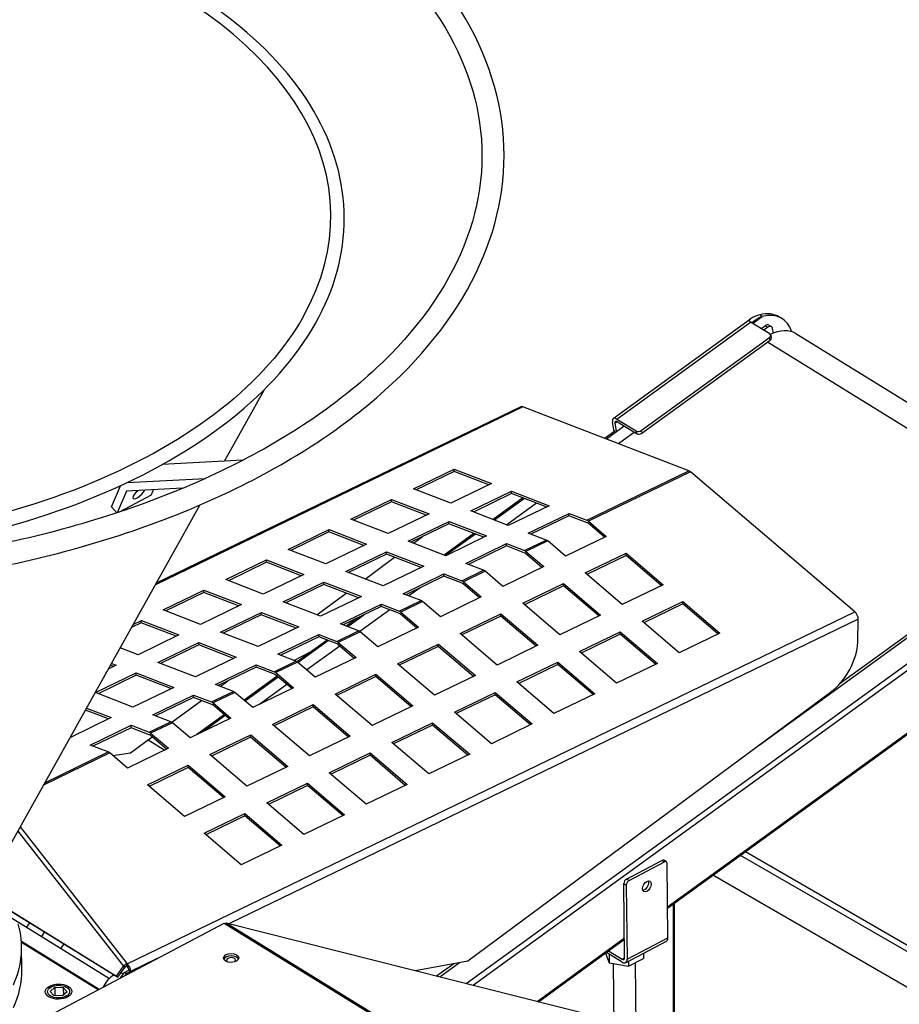
# Model space of a CAD drawing. Units: millimetres. Extents: x 0 to 18711, y 0 to 8486.
# Drawn here: x 14865 to 15342, y 5388 to 5923 of the extents above; entities that cross this region are included whole.
import ezdxf

# ---------------------------------------------------------------- set-up
doc = ezdxf.new("R2010")
doc.units = ezdxf.units.MM
doc.header["$LTSCALE"] = 28.571429
doc.layers.add('Visible Edges(BSI)', color=7, linetype='Continuous', lineweight=25)
doc.layers.add('Visible Tangent Edges(BSI)', color=7, linetype='Continuous', lineweight=25)

msp = doc.modelspace()

# ---------------------------------------------------------------- linework, layer by layer
at = {"layer": 'Visible Edges(BSI)'}
for p, q in [((15187.04, 5706.31), (15261.63, 5760.42)), ((15272.09, 5752.2), (15261.64, 5758.65)), ((15271.64, 5757.02), (15272.99, 5756.19)), ((15278.72, 5760.55), (15277.37, 5761.38)), ((15267.43, 5755.08), (15269.66, 5756.69)), ((15271, 5755.86), (15268.78, 5754.25)), ((15274.07, 5752.63), (15273.59, 5755.21)), ((15286.24, 5752.38), (15448.05, 5652.5)), ((15202.32, 5699.78), (15271.99, 5750.32)), ((15202.59, 5698.29), (15272.26, 5748.83)), ((15272.61, 5751.51), (15272.88, 5750.03)), ((14975.99, 5683.06), (14997.79, 5722.11)), ((15136.89, 5712.61), (14938.99, 5616.82)), ((15228.21, 5677.85), (15138.06, 5712.6)), ((15187.65, 5699.12), (15186.65, 5704.54)), ((15188, 5703.71), (15188.76, 5699.59)), ((15189.07, 5706.01), (15199.52, 5699.56)), ((15189.34, 5704.52), (15199.79, 5698.07)), ((15188.22, 5699.53), (15182.58, 5695.44)), ((15198.6, 5698.81), (15190.01, 5692.58)), ((14986, 5683.6), (14942.21, 5681.25)), ((15078.59, 5668.12), (15100.74, 5678.84)), ((15100.71, 5677.57), (15080.04, 5667.56)), ((15100.71, 5677.57), (15100.74, 5678.84)), ((15119.6, 5670.28), (15100.71, 5677.57)), ((15100.74, 5678.84), (15121.08, 5671)), ((15228.48, 5677.73), (15228.47, 5677.54)), ((15318.25, 5601.37), (15229.07, 5677.32)), ((14923.12, 5671.48), (14965.69, 5673.76)), ((14914.66, 5658.41), (14919.56, 5669.81)), ((14922.88, 5666.77), (14917.89, 5655.15)), ((14953.4, 5668.41), (14922.88, 5666.77)), ((14936.24, 5664.64), (14937.5, 5667.56)), ((15098.93, 5660.28), (15078.59, 5668.12)), ((15121.08, 5671), (15098.93, 5660.28)), ((15109.77, 5656.1), (15131.92, 5666.82)), ((15131.89, 5665.54), (15131.92, 5666.82)), ((15131.92, 5666.82), (15152.26, 5658.98)), ((14936.24, 5664.64), (14918.89, 5655.48)), ((15044.63, 5651.68), (15066.78, 5662.4)), ((15066.75, 5661.13), (15046.08, 5651.12)), ((15066.75, 5661.13), (15066.78, 5662.4)), ((15085.63, 5653.85), (15066.75, 5661.13)), ((15066.78, 5662.4), (15087.11, 5654.56)), ((15131.89, 5665.54), (15111.22, 5655.54)), ((15138.08, 5663.16), (15121.9, 5651.42)), ((15150.78, 5658.26), (15131.89, 5665.54)), ((14817.77, 5399.79), (14962.73, 5659.34)), ((14917.63, 5655.06), (14914.66, 5658.41)), ((15130.11, 5648.26), (15109.77, 5656.1)), ((15145.51, 5660.3), (15129.33, 5648.56)), ((15152.26, 5658.98), (15130.11, 5648.26)), ((15064.97, 5643.84), (15044.63, 5651.68)), ((15087.11, 5654.56), (15064.97, 5643.84)), ((15075.81, 5639.66), (15097.96, 5650.38)), ((15097.93, 5649.11), (15097.96, 5650.38)), ((15097.96, 5650.38), (15118.3, 5642.54)), ((15140.96, 5644.08), (15163.11, 5654.8)), ((15163.07, 5653.52), (15142.41, 5643.52)), ((15163.07, 5653.52), (15163.11, 5654.8)), ((15173, 5649.7), (15163.07, 5653.52)), ((15163.11, 5654.8), (15172.84, 5651.05)), ((15173.7, 5650.52), (15183.33, 5642.32)), ((15010.67, 5635.24), (15032.82, 5645.97)), ((15032.79, 5644.69), (15012.12, 5634.69)), ((15032.79, 5644.69), (15032.82, 5645.97)), ((15051.67, 5637.41), (15032.79, 5644.69)), ((15032.82, 5645.97), (15053.15, 5638.13)), ((15097.93, 5649.11), (15077.26, 5639.1)), ((15116.82, 5641.83), (15097.93, 5649.11)), ((15182.36, 5641.84), (15173.49, 5649.4)), ((15096.15, 5631.82), (15075.81, 5639.66)), ((15078.66, 5638.57), (15083.38, 5642.07)), ((15111.5, 5643.88), (15095.32, 5632.14)), ((15118.3, 5642.54), (15096.15, 5631.82)), ((15150.69, 5640.33), (15140.96, 5644.08)), ((15161.18, 5631.59), (15151.55, 5639.8)), ((15183.33, 5642.32), (15161.18, 5631.59)), ((15031, 5627.41), (15010.67, 5635.24)), ((15053.15, 5638.13), (15031, 5627.41)), ((15106.99, 5627.64), (15129.14, 5638.36)), ((15129.11, 5637.09), (15108.44, 5627.08)), ((15129.11, 5637.09), (15129.14, 5638.36)), ((15139.03, 5633.26), (15129.11, 5637.09)), ((15129.14, 5638.36), (15138.88, 5634.61)), ((15139.74, 5634.08), (15149.37, 5625.88)), ((14976.71, 5618.81), (14998.85, 5629.53)), ((14998.82, 5628.25), (14998.85, 5629.53)), ((14998.85, 5629.53), (15019.19, 5621.69)), ((15041.85, 5623.22), (15064, 5633.94)), ((15063.97, 5632.67), (15043.3, 5622.67)), ((15052.44, 5619.14), (15068.4, 5630.96)), ((15063.97, 5632.67), (15064, 5633.94)), ((15082.85, 5625.39), (15063.97, 5632.67)), ((15064, 5633.94), (15084.34, 5626.11)), ((15148.39, 5625.41), (15139.53, 5632.96)), ((15171.91, 5622.46), (15194.06, 5633.18)), ((15194.03, 5631.9), (15172.85, 5621.66)), ((15194.03, 5631.9), (15194.06, 5633.18)), ((15213.2, 5615.58), (15194.03, 5631.9)), ((15194.06, 5633.18), (15214.17, 5616.05)), ((14998.82, 5628.25), (14978.16, 5618.25)), ((15017.71, 5620.97), (14998.82, 5628.25)), ((15084.34, 5626.11), (15062.19, 5615.39)), ((15116.73, 5623.89), (15106.99, 5627.64)), ((15127.22, 5615.16), (15117.59, 5623.36)), ((15149.37, 5625.88), (15127.22, 5615.16)), ((14997.04, 5610.97), (14976.71, 5618.81)), ((15019.19, 5621.69), (14997.04, 5610.97)), ((15062.19, 5615.39), (15041.85, 5623.22)), ((15073.03, 5611.2), (15095.18, 5621.92)), ((15095.15, 5620.65), (15074.48, 5610.65)), ((15095.15, 5620.65), (15095.18, 5621.92)), ((15105.07, 5616.82), (15095.15, 5620.65)), ((15095.18, 5621.92), (15104.92, 5618.17)), ((15192.02, 5605.33), (15171.91, 5622.46)), ((14942.74, 5602.37), (14964.89, 5613.09)), ((14964.86, 5611.81), (14964.89, 5613.09)), ((14964.89, 5613.09), (14985.23, 5605.25)), ((15007.89, 5606.79), (15030.04, 5617.51)), ((15030.01, 5616.23), (15009.34, 5606.23)), ((15030.01, 5616.23), (15030.04, 5617.51)), ((15048.89, 5608.95), (15030.01, 5616.23)), ((15030.04, 5617.51), (15050.37, 5609.67)), ((15082.23, 5614.39), (15076.17, 5610)), ((15114.43, 5608.97), (15105.56, 5616.52)), ((15105.78, 5617.64), (15115.41, 5609.44)), ((15137.95, 5606.02), (15160.1, 5616.74)), ((15160.07, 5615.47), (15138.89, 5605.22)), ((15160.07, 5615.47), (15160.1, 5616.74)), ((15179.24, 5599.14), (15160.07, 5615.47)), ((15160.1, 5616.74), (15180.21, 5599.61)), ((15214.17, 5616.05), (15192.02, 5605.33)), ((14964.86, 5611.81), (14944.19, 5601.81)), ((14983.75, 5604.53), (14964.86, 5611.81)), ((15026.22, 5599.72), (15042.18, 5611.54)), ((15050.37, 5609.67), (15028.22, 5598.95)), ((15082.77, 5607.45), (15073.03, 5611.2)), ((15115.41, 5609.44), (15093.26, 5598.72)), ((14963.08, 5594.53), (14942.74, 5602.37)), ((14985.23, 5605.25), (14963.08, 5594.53)), ((15028.22, 5598.95), (15007.89, 5606.79)), ((15039.07, 5594.77), (15061.22, 5605.49)), ((15061.19, 5604.21), (15040.52, 5594.21)), ((15065.76, 5602.45), (15049.48, 5590.64)), ((15061.19, 5604.21), (15061.22, 5605.49)), ((15071.11, 5600.39), (15061.19, 5604.21)), ((15061.22, 5605.49), (15070.96, 5601.73)), ((15093.26, 5598.72), (15083.63, 5606.92)), ((15158.06, 5588.89), (15137.95, 5606.02)), ((15202.75, 5596.19), (15224.9, 5606.91)), ((15224.87, 5605.64), (15203.69, 5595.39)), ((15224.87, 5605.64), (15224.9, 5606.91)), ((15244.04, 5589.31), (15224.87, 5605.64)), ((15224.9, 5606.91), (15245.01, 5589.78)), ((14926.53, 5594.52), (14930.93, 5596.65)), ((14930.9, 5595.38), (14930.93, 5596.65)), ((14930.93, 5596.65), (14951.27, 5588.81)), ((14973.93, 5590.35), (14996.08, 5601.07)), ((14996.04, 5599.79), (14975.38, 5589.79)), ((14996.04, 5599.79), (14996.08, 5601.07)), ((15014.93, 5592.51), (14996.04, 5599.79)), ((14996.08, 5601.07), (15016.41, 5593.23)), ((15048.05, 5597.85), (15042.16, 5593.58)), ((15080.47, 5592.53), (15071.6, 5600.08)), ((15071.82, 5601.2), (15081.44, 5593)), ((15103.99, 5589.58), (15126.13, 5600.3)), ((15126.1, 5599.03), (15104.93, 5588.78)), ((15126.1, 5599.03), (15126.13, 5600.3)), ((15145.27, 5582.7), (15126.1, 5599.03)), ((15126.13, 5600.3), (15146.25, 5583.17)), ((15180.21, 5599.61), (15158.06, 5588.89)), ((15266.35, 5529.02), (15361.65, 5598.16)), ((15310.36, 5562.63), (15360.4, 5598.93)), ((15319.81, 5584.97), (15320.11, 5597.31)), ((14930.9, 5595.38), (14925.57, 5592.79)), ((14949.79, 5588.1), (14930.9, 5595.38)), ((15016.41, 5593.23), (14994.26, 5582.51)), ((15048.81, 5591.01), (15039.07, 5594.77)), ((15081.44, 5593), (15059.3, 5582.28)), ((15222.86, 5579.06), (15202.75, 5596.19)), ((14951.27, 5588.81), (14929.12, 5578.09)), ((14994.26, 5582.51), (14973.93, 5590.35)), ((15005.11, 5578.33), (15027.26, 5589.05)), ((15027.23, 5587.77), (15006.56, 5577.77)), ((15031.75, 5586.03), (15015.48, 5574.22)), ((15027.23, 5587.77), (15027.26, 5589.05)), ((15037.15, 5583.95), (15027.23, 5587.77)), ((15027.26, 5589.05), (15036.99, 5585.3)), ((15059.3, 5582.28), (15049.67, 5590.48)), ((15124.1, 5572.45), (15103.99, 5589.58)), ((15168.79, 5579.76), (15190.94, 5590.48)), ((15190.91, 5589.2), (15169.73, 5578.95)), ((15190.91, 5589.2), (15190.94, 5590.48)), ((15210.08, 5572.87), (15190.91, 5589.2)), ((15190.94, 5590.48), (15211.05, 5573.35)), ((15245.01, 5589.78), (15222.86, 5579.06)), ((14929.12, 5578.09), (14919.44, 5581.82)), ((14939.96, 5573.91), (14962.11, 5584.63)), ((14962.08, 5583.36), (14941.41, 5573.35)), ((14962.08, 5583.36), (14962.11, 5584.63)), ((14980.97, 5576.08), (14962.08, 5583.36)), ((14962.11, 5584.63), (14982.45, 5576.79)), ((15038.65, 5582.78), (15020.72, 5569.77)), ((15046.51, 5576.09), (15037.64, 5583.65)), ((15037.85, 5584.77), (15047.48, 5576.56)), ((15070.02, 5573.15), (15092.17, 5583.87)), ((15092.14, 5582.59), (15070.97, 5572.34)), ((15092.14, 5582.59), (15092.17, 5583.87)), ((15111.31, 5566.26), (15092.14, 5582.59)), ((15092.17, 5583.87), (15112.29, 5566.74)), ((15146.25, 5583.17), (15124.1, 5572.45)), ((14982.45, 5576.79), (14960.3, 5566.07)), ((15014.84, 5574.58), (15005.11, 5578.33)), ((15023.02, 5579.69), (15013.96, 5574.92)), ((15047.48, 5576.56), (15025.33, 5565.84)), ((15188.9, 5562.63), (15168.79, 5579.76)), ((15216.62, 5440.56), (15405.92, 5577.88)), ((14917.31, 5572.37), (14913, 5570.29)), ((14915.82, 5571.66), (14914.13, 5572.31)), ((14914.72, 5573.37), (14917.31, 5572.37)), ((14960.3, 5566.07), (14939.96, 5573.91)), ((14971.15, 5561.89), (14993.3, 5572.61)), ((14993.27, 5571.34), (14972.6, 5561.33)), ((14993.27, 5571.34), (14993.3, 5572.61)), ((15003.19, 5567.51), (14993.27, 5571.34)), ((14993.3, 5572.61), (15003.03, 5568.86)), ((15025.33, 5565.84), (15015.7, 5574.05)), ((15090.14, 5556.02), (15070.02, 5573.15)), ((15134.83, 5563.32), (15156.98, 5574.04)), ((15156.95, 5572.76), (15135.77, 5562.51)), ((15156.95, 5572.76), (15156.98, 5574.04)), ((15176.12, 5556.44), (15156.95, 5572.76)), ((15156.98, 5574.04), (15177.09, 5556.91)), ((15211.05, 5573.35), (15188.9, 5562.63)), ((14906, 5557.47), (14928.15, 5568.19)), ((14928.12, 5566.92), (14907.45, 5556.91)), ((14928.12, 5566.92), (14928.15, 5568.19)), ((14947.01, 5559.64), (14928.12, 5566.92)), ((14928.15, 5568.19), (14948.49, 5560.35)), ((15004.66, 5566.37), (14986.72, 5553.37)), ((15012.55, 5559.65), (15003.68, 5567.21)), ((15003.89, 5568.33), (15013.52, 5560.13)), ((15036.06, 5556.71), (15058.21, 5567.43)), ((15058.18, 5566.15), (15037.01, 5555.9)), ((15058.18, 5566.15), (15058.21, 5567.43)), ((15077.35, 5549.83), (15058.18, 5566.15)), ((15058.21, 5567.43), (15078.32, 5550.3)), ((15112.29, 5566.74), (15090.14, 5556.02)), ((14948.49, 5560.35), (14926.34, 5549.63)), ((14980.88, 5558.14), (14971.15, 5561.89)), ((14973.79, 5560.87), (14977.81, 5563.86)), ((15013.52, 5560.13), (14991.37, 5549.41)), ((15009.89, 5561.92), (14995.18, 5551.25)), ((15154.94, 5546.19), (15134.83, 5563.32)), ((14926.34, 5549.63), (14906, 5557.47)), ((14937.19, 5545.45), (14959.33, 5556.17)), ((14959.3, 5554.9), (14938.64, 5544.89)), ((14959.3, 5554.9), (14959.33, 5556.17)), ((14969.22, 5551.07), (14959.3, 5554.9)), ((14959.33, 5556.17), (14969.07, 5552.42)), ((14991.37, 5549.41), (14981.74, 5557.61)), ((15056.18, 5539.58), (15036.06, 5556.71)), ((15100.86, 5546.88), (15123.01, 5557.6)), ((15122.98, 5556.32), (15101.81, 5546.08)), ((15108.1, 5411.79), (15305.02, 5557.67)), ((15122.98, 5556.32), (15123.01, 5557.6)), ((15142.15, 5540), (15122.98, 5556.32)), ((15123.01, 5557.6), (15143.13, 5540.47)), ((15177.09, 5556.91), (15154.94, 5546.19)), ((14901.15, 5549.07), (14914.53, 5543.92)), ((14947.49, 5541.39), (14963.52, 5553.27)), ((14978.58, 5543.22), (14969.72, 5550.77)), ((14969.93, 5551.89), (14979.56, 5543.69)), ((15002.1, 5540.27), (15024.25, 5550.99)), ((15024.22, 5549.72), (15003.04, 5539.47)), ((15024.22, 5549.72), (15024.25, 5550.99)), ((15043.39, 5533.39), (15024.22, 5549.72)), ((15024.25, 5550.99), (15044.36, 5533.86)), ((15078.32, 5550.3), (15056.18, 5539.58)), ((14914.53, 5543.92), (14892.38, 5533.2)), ((14913.05, 5543.2), (14900.55, 5548.02)), ((14946.92, 5541.7), (14937.19, 5545.45)), ((14979.56, 5543.69), (14957.41, 5532.97)), ((14975.89, 5545.51), (14961, 5534.71)), ((15120.98, 5529.75), (15100.86, 5546.88)), ((14903.22, 5529.02), (14925.37, 5539.74)), ((14925.34, 5538.46), (14904.67, 5528.46)), ((14925.34, 5538.46), (14925.37, 5539.74)), ((14935.26, 5534.64), (14925.34, 5538.46)), ((14925.37, 5539.74), (14935.11, 5535.98)), ((14957.41, 5532.97), (14947.78, 5541.17)), ((15022.21, 5523.14), (15002.1, 5540.27)), ((15066.9, 5530.44), (15089.05, 5541.16)), ((15089.02, 5539.89), (15067.85, 5529.64)), ((15089.02, 5539.89), (15089.05, 5541.16)), ((15108.19, 5523.56), (15089.02, 5539.89)), ((15089.05, 5541.16), (15109.17, 5524.03)), ((15143.13, 5540.47), (15120.98, 5529.75)), ((14892.38, 5533.2), (14892.3, 5533.23)), ((14925.06, 5524.77), (14936.78, 5533.46)), ((14944.62, 5526.78), (14935.75, 5534.33)), ((14935.97, 5535.45), (14945.6, 5527.25)), ((14968.14, 5523.83), (14990.29, 5534.55)), ((14990.26, 5533.28), (14969.08, 5523.03)), ((14990.26, 5533.28), (14990.29, 5534.55)), ((15009.43, 5516.95), (14990.26, 5533.28)), ((14990.29, 5534.55), (15010.4, 5517.42)), ((15044.36, 5533.86), (15022.21, 5523.14)), ((14912.96, 5525.26), (14903.22, 5529.02)), ((14945.6, 5527.25), (14923.45, 5516.53)), ((14934.62, 5531.85), (14943.62, 5526.29)), ((15087.02, 5513.31), (15066.9, 5530.44)), ((14923.45, 5516.53), (14913.82, 5524.73)), ((14915.52, 5523.28), (14925.06, 5524.77)), ((14988.25, 5506.7), (14968.14, 5523.83)), ((15032.94, 5514), (15055.09, 5524.72)), ((15055.06, 5523.45), (15033.89, 5513.2)), ((15055.06, 5523.45), (15055.09, 5524.72)), ((15074.23, 5507.12), (15055.06, 5523.45)), ((15055.09, 5524.72), (15075.2, 5507.6)), ((15109.17, 5524.03), (15087.02, 5513.31)), ((14934.18, 5507.39), (14956.32, 5518.12)), ((14956.29, 5516.84), (14935.12, 5506.59)), ((14956.29, 5516.84), (14956.32, 5518.12)), ((14975.46, 5500.51), (14956.29, 5516.84)), ((14956.32, 5518.12), (14976.44, 5500.99)), ((15010.4, 5517.42), (14988.25, 5506.7)), ((15053.06, 5496.87), (15032.94, 5514)), ((14954.29, 5490.27), (14934.18, 5507.39)), ((14998.98, 5497.57), (15021.13, 5508.29)), ((15021.1, 5507.01), (14999.92, 5496.76)), ((15021.1, 5507.01), (15021.13, 5508.29)), ((15040.27, 5490.69), (15021.1, 5507.01)), ((15021.13, 5508.29), (15041.24, 5491.16)), ((15075.2, 5507.6), (15053.06, 5496.87)), ((14976.44, 5500.99), (14954.29, 5490.27)), ((15019.09, 5480.44), (14998.98, 5497.57)), ((14965.02, 5481.13), (14987.17, 5491.85)), ((14987.14, 5490.57), (14965.96, 5480.33)), ((14987.14, 5490.57), (14987.17, 5491.85)), ((15006.31, 5474.25), (14987.14, 5490.57)), ((14987.17, 5491.85), (15007.28, 5474.72)), ((15041.24, 5491.16), (15019.09, 5480.44)), ((14985.13, 5464), (14965.02, 5481.13)), ((15007.28, 5474.72), (14985.13, 5464)), ((15194.32, 5456.27), (15213.52, 5466.4)), ((15195.66, 5455.43), (15214.86, 5465.57)), ((15215.93, 5465.63), (15214.58, 5466.46)), ((15216.79, 5424.45), (15216.36, 5464.7)), ((15368.81, 5384.66), (15241.15, 5458.36)), ((15193.29, 5413.59), (15192.86, 5453.84)), ((15194.2, 5453.01), (15194.64, 5412.76)), ((14844.81, 5448.21), (14918.11, 5402.96)), ((14844.89, 5448.35), (14917.42, 5403.57)), ((14843.41, 5445.71), (14913.62, 5402.37)), ((15219.57, 5442.7), (15219.57, 5355.96)), ((14717.99, 5296.19), (14975.96, 5432.33)), ((14975.96, 5432.33), (15060.9, 5379.89)), ((14976.75, 5431.84), (14977.06, 5432.52)), ((14977.06, 5432.52), (15062.01, 5380.09)), ((14977.06, 5432.52), (15177.78, 5381.75)), ((14865.82, 5422.47), (14907.97, 5396.45)), ((14865.85, 5421.99), (14907.57, 5396.24)), ((14888.77, 5421.07), (14887.15, 5418.71)), ((15146.47, 5389.67), (15193.18, 5423.56)), ((15193.81, 5410.88), (15215.96, 5422.58)), ((14866.08, 5407.14), (14865.95, 5419.46)), ((15182.86, 5416.08), (15184.93, 5410.73)), ((15191.98, 5411.14), (15183.37, 5416.45)), ((15184.59, 5417.33), (15191.96, 5412.78)), ((15184.88, 5415.52), (15184.93, 5410.73)), ((15203.45, 5415.97), (15203.48, 5413.19)), ((14882.63, 5412.1), (14882.41, 5411.77)), ((14923.14, 5410.31), (14922.93, 5409.19)), ((14923.03, 5409.07), (14923.24, 5410.19)), ((14923.06, 5409.08), (14923.27, 5410.2)), ((14923.14, 5410.31), (14923.24, 5410.19)), ((14923.24, 5410.19), (14923.27, 5410.2)), ((15079.56, 5406.6), (15108.1, 5411.79)), ((15091.2, 5403.65), (15100.51, 5410.41)), ((15092.92, 5403.22), (15103.61, 5410.97)), ((15184.93, 5410.73), (15195.38, 5408.92)), ((15187.08, 5410.36), (15187.45, 5375.78)), ((15195.35, 5411.7), (15195.38, 5408.92)), ((15195.38, 5408.92), (15203.48, 5413.19)), ((15199.07, 5410.86), (15199.53, 5368.33)), ((14917.42, 5403.57), (14921.22, 5408.9)), ((14918.11, 5402.96), (14921.91, 5408.28)), ((14919.63, 5402.61), (14921.79, 5405.63)), ((14921.22, 5408.9), (14921.67, 5408.5)), ((14921.67, 5408.5), (14921.91, 5408.28)), ((14921.79, 5405.63), (14924.12, 5406.76)), ((14921.79, 5405.63), (14922.8, 5405.01)), ((14922.8, 5405.01), (14921.97, 5403.84)), ((14925.13, 5406.14), (14922.8, 5405.01)), ((14923.03, 5409.07), (14922.93, 5409.19)), ((14923.06, 5409.08), (14923.03, 5409.07)), ((14925.13, 5406.14), (14924.12, 5406.76)), ((14917.42, 5403.57), (14918.11, 5402.96)), ((14881.64, 5397.52), (14880.79, 5397)), ((14881.37, 5395.32), (14883.93, 5397.53)), ((14883.43, 5392.98), (14881.37, 5395.32)), ((14883.93, 5397.53), (14888.54, 5397.4)), ((14883.93, 5397.53), (14883.98, 5392.96)), ((14890.59, 5395.06), (14888.04, 5392.85)), ((14888.54, 5397.4), (14890.59, 5395.06)), ((14888.54, 5397.4), (14888.58, 5393.32)), ((14890.28, 5397.61), (14891.14, 5397.11)), ((14888.04, 5392.85), (14883.43, 5392.98))]:
    msp.add_line(p, q, dxfattribs=at)
for centre, major_axis, ratio, start_param, end_param in [((15261.61, 5735.85), (15.76, 25.53), 0.610168, 0, 0.561617), ((15262.96, 5735.02), (15.76, 25.53), 0.610168, 5.811107, 6.844803), ((15270.07, 5754.47), (1.58, 2.55), 0.610168, 0, 0.977697), ((15271.42, 5753.63), (1.58, 2.55), 0.610168, 5.690086, 7.260883), ((15270.64, 5751.15), (1.97, 0.36), 0.656962, 5.340187, 6.910983), ((15272.06, 5729.4), (14.18, 22.98), 0.610168, 0, 0.772356), ((15270.91, 5749.67), (1.97, 0.36), 0.656962, 5.340187, 6.283185), ((15138.42, 5709.46), (-1.52, 3.15), 0.57203, 5.734382, 6.283185), ((15189.68, 5702.67), (-2.64, 3.64), 0.442827, 5.460875, 7.031671), ((15189.68, 5702.67), (-1.47, 2.02), 0.442827, 5.460875, 7.031671), ((15200.97, 5700.61), (1.97, 0.36), 0.656962, 3.76939, 5.340187), ((15201.24, 5699.13), (-1.97, -0.36), 0.656962, 0.627798, 2.198594), ((15228.57, 5674.7), (-1.52, 3.15), 0.57203, 5.62276, 5.734382), ((15228.57, 5674.7), (-1.52, 3.15), 0.57203, 5.36816, 5.479781), ((14929.56, 5665.7), (-3.18, -2.82), 0.33922, 4.597588, 8.775158), ((15173.2, 5647.9), (1.52, -3.15), 0.57203, 2.226567, 2.592789), ((15173.2, 5647.9), (-0.87, 1.8), 0.57203, 5.36816, 5.734382), ((15151.05, 5637.18), (-1.52, 3.15), 0.57203, 5.36816, 5.734382), ((15139.24, 5631.47), (1.52, -3.15), 0.57203, 2.226567, 2.592789), ((15139.24, 5631.47), (-0.87, 1.8), 0.57203, 5.36816, 5.734382), ((15117.09, 5620.75), (-1.52, 3.15), 0.57203, 5.36816, 5.734382), ((15105.28, 5615.03), (1.52, -3.15), 0.57203, 2.226567, 2.592789), ((15105.28, 5615.03), (-0.87, 1.8), 0.57203, 5.36816, 5.734382), ((15083.13, 5604.31), (-1.52, 3.15), 0.57203, 5.36816, 5.734382), ((15071.32, 5598.59), (1.52, -3.15), 0.57203, 2.226567, 2.592789), ((15071.32, 5598.59), (-0.87, 1.8), 0.57203, 5.36816, 5.734382), ((15317.75, 5598.76), (-1.52, 3.15), 0.57203, 3.980475, 5.36816), ((15049.17, 5587.87), (-1.52, 3.15), 0.57203, 5.36816, 5.734382), ((15037.35, 5582.15), (1.52, -3.15), 0.57203, 2.226567, 2.592789), ((15037.35, 5582.15), (-0.87, 1.8), 0.57203, 5.36816, 5.734382), ((15301.35, 5576.03), (-13.13, -21.27), 0.610168, 0.990982, 2.334886), ((15015.21, 5571.43), (-1.52, 3.15), 0.57203, 5.36816, 5.734382), ((15003.39, 5565.72), (1.52, -3.15), 0.57203, 2.226567, 2.592789), ((15003.39, 5565.72), (-0.87, 1.8), 0.57203, 5.36816, 5.734382), ((14981.24, 5554.99), (-1.52, 3.15), 0.57203, 5.36816, 5.734382), ((14969.43, 5549.28), (1.52, -3.15), 0.57203, 2.226567, 2.592789), ((14969.43, 5549.28), (-0.87, 1.8), 0.57203, 5.36816, 5.734382), ((14947.28, 5538.56), (-1.52, 3.15), 0.57203, 5.36816, 5.734382), ((14935.47, 5532.84), (1.52, -3.15), 0.57203, 2.226567, 2.592789), ((14935.47, 5532.84), (-0.87, 1.8), 0.57203, 5.36816, 5.734382), ((14913.32, 5522.12), (-1.52, 3.15), 0.57203, 5.36816, 5.734382), ((15213.53, 5464.76), (1.05, 1.7), 0.610168, 0, 0.803164), ((15214.88, 5463.92), (1.05, 1.7), 0.610168, 5.515553, 7.08635), ((15194.33, 5454.62), (-1.05, -1.7), 0.610168, 3.944757, 5.515553), ((15195.68, 5453.79), (1.05, 1.7), 0.610168, 0.803164, 2.373961), ((15204, 5453.12), (1.71, 2.77), 0.610168, 3.552589, 5.872189), ((14726.46, 5417.96), (139.49, 1.5), 0.570085, 6.022022, 6.441045), ((15214.1, 5426.11), (1.87, -3.54), 0.55018, 0, 0.819346), ((14922.77, 5407.59), (1.52, -3.15), 0.57203, 0.838882, 2.226567), ((14979.66, 5412.2), (4.15, 0.04), 0.570085, 0.26349, 2.878103), ((14979.66, 5412.2), (-2.46, -0.03), 0.570085, 2.483005, 6.941773), ((15191.94, 5414.42), (0.93, -1.77), 0.55018, 5.531735, 7.102532), ((15191.94, 5414.42), (1.87, -3.54), 0.55018, 5.531735, 7.102532), ((14726.59, 5405.64), (139.49, 1.5), 0.570085, 6.022022, 6.283185), ((14916.28, 5396.03), (-5.25, -8.51), 0.610168, 3.955984, 4.894227), ((14916.28, 5396.03), (5.25, 8.51), 0.610168, 0.069847, 0.316958), ((14922.77, 5407.59), (-0.87, 1.8), 0.57203, 3.980475, 5.36816)]:
    msp.add_ellipse(centre, major_axis=major_axis, ratio=ratio, start_param=start_param, end_param=end_param, dxfattribs=at)
for centre, major_axis, ratio in [((15205.35, 5452.29), (1.71, 2.77), 0.610168), ((14979.65, 5413.43), (-4.15, -0.04), 0.570085), ((14885.98, 5395.19), (7.19, 0.08), 0.570085), ((14885.98, 5395.19), (6, 0.06), 0.570085)]:
    msp.add_ellipse(centre, major_axis=major_axis, ratio=ratio, dxfattribs=at)
for points, knots in [([(15020.41, 6007.18), (15049.9, 5988.97), (15074.27, 5967.92), (15110.02, 5922.22), (15121.49, 5897.59), (15130.07, 5847.77), (15127.51, 5822.68), (15109.11, 5774.19), (15093.2, 5750.82), (15049.44, 5707.73), (15021.34, 5688.1), (14955.94, 5654.84), (14918.61, 5641.23), (14838.61, 5621.44), (14795.95, 5615.24), (14709.61, 5610.83), (14665.94, 5612.62), (14581.91, 5624), (14541.57, 5633.59), (14468.25, 5659.69), (14435.29, 5676.2), (14380.13, 5714.59), (14357.93, 5736.48), (14326.94, 5783.36), (14318.01, 5808.33), (14314.45, 5858.27), (14319.5, 5883.15), (14342.63, 5930.94), (14360.9, 5953.82), (14408.99, 5995.46), (14439.03, 6014.14), (14507.67, 6045.18), (14546.28, 6057.51), (14628.07, 6074.61), (14671.23, 6079.37), (14757.8, 6080.89), (14801.19, 6077.65), (14883.87, 6063.47), (14923.15, 6052.53), (14980.84, 6029.18), (15001.66, 6018.75), (15020.41, 6007.18)], [0, 0, 0, 0, 0.322533, 0.322533, 0.642088, 0.642088, 0.953443, 0.953443, 1.267944, 1.267944, 1.589395, 1.589395, 1.911958, 1.911958, 2.23408, 2.23408, 2.555928, 2.555928, 2.877886, 2.877886, 3.200278, 3.200278, 3.522672, 3.522672, 3.840899, 3.840899, 4.151559, 4.151559, 4.467711, 4.467711, 4.78968, 4.78968, 5.112186, 5.112186, 5.434233, 5.434233, 5.756072, 5.756072, 6.07809, 6.07809, 6.283185, 6.283185, 6.283185, 6.283185]), ([(15022.32, 5991.73), (15046.66, 5975.71), (15066.8, 5957.73), (15098.94, 5917.2), (15109.67, 5894.4), (15118.12, 5847.55), (15115.5, 5823.44), (15096.63, 5776.72), (15080.5, 5754.12), (15036.54, 5713.13), (15008.99, 5694.69), (14945.11, 5663.52), (14908.8, 5650.79), (14831.02, 5632.36), (14789.54, 5626.67), (14705.65, 5622.94), (14663.24, 5624.91), (14581.88, 5636.31), (14542.93, 5645.74), (14472.49, 5671.03), (14441, 5686.88), (14388.62, 5723.26), (14367.75, 5743.78), (14338.37, 5787.45), (14329.99, 5810.59), (14326.41, 5857.79), (14331.55, 5881.92), (14355.33, 5928.02), (14373.72, 5949.99), (14412.09, 5981.54), (14428.24, 5992.48), (14446.08, 6002.49)], [0.031564, 0.031564, 0.031564, 0.031564, 0.317371, 0.317371, 0.637492, 0.637492, 0.966896, 0.966896, 1.292167, 1.292167, 1.610292, 1.610292, 1.927691, 1.927691, 2.245568, 2.245568, 2.563706, 2.563706, 2.881723, 2.881723, 3.199288, 3.199288, 3.51677, 3.51677, 3.838219, 3.838219, 4.168576, 4.168576, 4.491889, 4.491889, 4.681344, 4.681344, 4.681344, 4.681344]), ([(14487.52, 5686.57), (14464.4, 5700.84), (14445.31, 5717.32), (14417.3, 5753.09), (14408.32, 5772.35), (14401.57, 5811.37), (14403.6, 5831.06), (14418.12, 5869.12), (14430.68, 5887.47), (14465.17, 5921.25), (14487.26, 5936.63), (14538.67, 5962.66), (14568, 5973.31), (14630.85, 5988.8), (14664.36, 5993.64), (14732.18, 5997.05), (14766.49, 5995.63), (14832.47, 5986.66), (14864.14, 5979.11), (14921.67, 5958.62), (14947.52, 5945.66), (14990.75, 5915.57), (15008.13, 5898.44), (15032.42, 5861.75), (15039.4, 5842.22), (15042.2, 5803.09), (15038.21, 5783.55), (15019.94, 5746.03), (15005.54, 5728.08), (14967.65, 5695.45), (14944.03, 5680.82), (14890.09, 5656.54), (14859.76, 5646.89), (14795.5, 5633.52), (14761.59, 5629.8), (14693.6, 5628.66), (14659.52, 5631.22), (14594.6, 5642.39), (14563.77, 5650.99), (14518.52, 5669.32), (14502.21, 5677.5), (14487.52, 5686.57)], [0, 0, 0, 0, 0.322044, 0.322044, 0.64171, 0.64171, 0.954702, 0.954702, 1.270292, 1.270292, 1.591494, 1.591494, 1.913558, 1.913558, 2.235264, 2.235264, 2.556751, 2.556751, 2.878328, 2.878328, 3.200254, 3.200254, 3.522188, 3.522188, 3.840785, 3.840785, 4.1532, 4.1532, 4.470143, 4.470143, 4.791753, 4.791753, 5.11377, 5.11377, 5.435415, 5.435415, 5.756895, 5.756895, 6.07852, 6.07852, 6.283185, 6.283185, 6.283185, 6.283185]), ([(15266.65, 5762.58), (15265.82, 5762.37), (15265.04, 5762.13), (15263.35, 5761.46), (15262.63, 5761.06), (15261.43, 5760.33), (15261.05, 5759.99), (15260.82, 5759.53), (15260.86, 5759.38), (15260.99, 5759.16), (15261.07, 5759.07), (15261.31, 5758.87), (15261.46, 5758.76), (15261.64, 5758.65)], [0, 0, 0, 0, 0.34825, 0.34825, 0.802153, 0.802153, 1.572051, 1.572051, 2.106554, 2.106554, 2.495576, 2.495576, 2.912501, 2.912501, 2.912501, 2.912501]), ([(15019, 5761.93), (15008.99, 5744), (14993.81, 5726.83), (14954.75, 5696.11), (14931, 5682.52), (14877.22, 5660.19), (14847.2, 5651.44), (14783.89, 5639.7), (14750.61, 5636.7), (14684.19, 5636.8), (14651.06, 5639.89), (14588.36, 5651.83), (14558.79, 5660.68), (14506.24, 5683.17), (14483.26, 5696.81), (14448.45, 5725.53), (14435.59, 5740.21), (14426.58, 5755.55)], [4.190941, 4.190941, 4.190941, 4.190941, 4.513071, 4.513071, 4.831168, 4.831168, 5.149166, 5.149166, 5.46754, 5.46754, 5.78605, 5.78605, 6.104383, 6.104383, 6.422331, 6.422331, 6.701329, 6.701329, 6.701329, 6.701329]), ([(15262.17, 5758.32), (15262.36, 5758.45), (15262.57, 5758.6), (15263.32, 5759.12), (15263.95, 5759.58), (15265.4, 5760.55), (15265.93, 5760.87), (15266.94, 5761.39), (15267.5, 5761.62), (15268, 5761.75)], [0.2836765, 0.2836765, 0.2836765, 0.2836765, 0.3227445, 0.3227445, 0.4168614, 0.4168614, 0.5119359, 0.5119359, 0.6354735, 0.6354735, 0.6354735, 0.6354735]), ([(15228.81, 5677.52), (15228.79, 5677.51), (15228.76, 5677.5), (15228.7, 5677.49), (15228.66, 5677.49), (15228.6, 5677.49), (15228.57, 5677.5), (15228.51, 5677.52), (15228.48, 5677.53), (15228.44, 5677.55), (15228.42, 5677.57), (15228.4, 5677.6), (15228.39, 5677.62), (15228.4, 5677.65), (15228.4, 5677.67), (15228.43, 5677.7), (15228.45, 5677.72), (15228.48, 5677.73)], [0, 0, 0, 0, 0.00942061, 0.00942061, 0.01884123, 0.01884123, 0.02826183, 0.02826183, 0.03768244, 0.03768244, 0.04710304, 0.04710304, 0.05652365, 0.05652365, 0.06594426, 0.06594426, 0.07536487, 0.07536487, 0.07536487, 0.07536487])]:
    msp.add_open_spline(points, degree=3, knots=knots, dxfattribs=at)
for points in [[(14923.14, 5410.31), (14922.4, 5410.11), (14921.75, 5409.55), (14921.22, 5408.9)], [(14921.91, 5408.28), (14922.18, 5408.7), (14922.51, 5409.08), (14922.93, 5409.19)]]:
    msp.add_open_spline(points, degree=3, dxfattribs=at)
at = {"layer": 'Visible Tangent Edges(BSI)'}
for p, q in [((15267.21, 5762.24), (15266.65, 5762.58)), ((15189.07, 5706.01), (15261.64, 5758.65)), ((15262.77, 5757.95), (15268, 5761.75)), ((15268, 5761.75), (15267.21, 5762.24)), ((15269.66, 5756.69), (15271, 5755.86)), ((15270.9, 5747.85), (15422.69, 5654.15)), ((15272.26, 5748.83), (15271.99, 5750.32)), ((15138.06, 5712.6), (14938.55, 5616.04)), ((15188, 5703.71), (15189.22, 5704.59)), ((15193.1, 5702.2), (15183.36, 5695.14)), ((15199.79, 5698.07), (15199.52, 5699.56)), ((15202.32, 5699.78), (15202.59, 5698.29)), ((15172.84, 5651.05), (15228.21, 5677.85)), ((15229.07, 5677.32), (15173.7, 5650.52)), ((15138.86, 5662.86), (15122.68, 5651.12)), ((15112.28, 5643.58), (15096.1, 5631.84)), ((15138.88, 5634.61), (15150.69, 5640.33)), ((15151.55, 5639.8), (15139.74, 5634.08)), ((15104.92, 5618.17), (15116.73, 5623.89)), ((15117.59, 5623.36), (15105.78, 5617.64)), ((15070.96, 5601.73), (15082.77, 5607.45)), ((15083.63, 5606.92), (15071.82, 5601.2)), ((14923.27, 5410.2), (15318.25, 5601.37)), ((15320.11, 5597.31), (14978.76, 5432.09)), ((15051.64, 5599.59), (15042.94, 5593.28)), ((15036.99, 5585.3), (15048.81, 5591.01)), ((15049.67, 5590.48), (15037.85, 5584.77)), ((15107.34, 5399.57), (15368.64, 5589.12)), ((15370.06, 5586.31), (15111.26, 5398.58)), ((15032.53, 5585.73), (15016.04, 5573.76)), ((15216.61, 5441.28), (15406.11, 5578.75)), ((15003.03, 5568.86), (15014.84, 5574.58)), ((15015.7, 5574.05), (15003.89, 5568.33)), ((15005.21, 5565.91), (14987.27, 5552.9)), ((14969.07, 5552.42), (14980.88, 5558.14)), ((14981.74, 5557.61), (14969.93, 5551.89)), ((14976.44, 5545.04), (14964.6, 5536.45)), ((14935.11, 5535.98), (14946.92, 5541.7)), ((14947.78, 5541.17), (14935.97, 5535.45)), ((14913.82, 5524.73), (14877.82, 5507.31)), ((14878.54, 5508.6), (14912.96, 5525.26)), ((14865.13, 5484.59), (14923.14, 5410.31)), ((14863.87, 5482.34), (14921.22, 5408.9)), ((15256.07, 5469.18), (15380.89, 5397.12)), ((15258.83, 5471.18), (15384, 5398.91)), ((15213.52, 5466.4), (15214.86, 5465.57)), ((15192.86, 5453.84), (15194.2, 5453.01)), ((15195.66, 5455.43), (15194.32, 5456.27)), ((15220.21, 5443.17), (15220.21, 5355.56)), ((14870.13, 5432.58), (14868.51, 5430.21)), ((14878.3, 5427.54), (14876.68, 5425.17)), ((15145.72, 5389.86), (15193.17, 5424.28)), ((15194.64, 5412.76), (15216.79, 5424.45)), ((14872.15, 5418.56), (14871.93, 5418.24)), ((14939.47, 5413.08), (14925.13, 5406.14)), ((15191.96, 5412.78), (15193.29, 5413.48))]:
    msp.add_line(p, q, dxfattribs=at)
msp.add_ellipse((14722.2, 5813.87), major_axis=(-311.6, -3.35), ratio=0.570085, start_param=2.82599, end_param=6.598788, dxfattribs=at)

doc.saveas('drawing.dxf')
